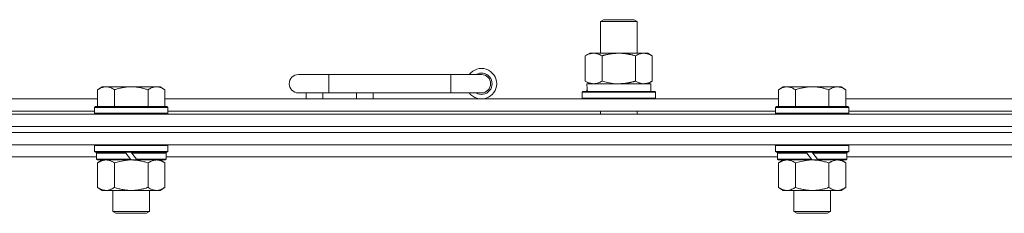
# Model space of a CAD drawing. Units: millimetres. Extents: x 0 to 30568, y -7 to 21000.
# Drawn here: x 4191 to 4513, y 16978 to 17041 of the extents above; entities that cross this region are included whole.
import ezdxf

# ---------------------------------------------------------------- set-up
doc = ezdxf.new("R2010")
doc.units = ezdxf.units.MM
doc.linetypes.add('K5LT_THIN', pattern=[0])
doc.layers.add('R', color=1, linetype='Continuous', true_color=0xff0000)
doc.layers.add('WELDING', color=7, linetype='Continuous', true_color=0xffffff)

msp = doc.modelspace()

# ---------------------------------------------------------------- linework, layer by layer
at = {"layer": 'R', "color": 7, "linetype": 'K5LT_THIN', "lineweight": 18}
for p, q in [((4380.92, 17040.71), (4381.92, 17041.29)), ((4380.92, 17040.71), (4392.12, 17040.71)), ((4380.92, 17030.29), (4380.92, 17040.71)), ((4381.92, 17041.29), (4391.25, 17041.29)), ((4391.25, 17041.29), (4391.92, 17041.29)), ((4392.92, 17040.71), (4391.92, 17041.29)), ((4392.12, 17040.71), (4392.92, 17040.71)), ((4392.92, 17030.29), (4392.92, 17040.71)), ((4375.95, 17029.44), (4377.42, 17030.29)), ((4375.95, 17021.14), (4375.95, 17029.44)), ((4377.42, 17030.29), (4386.92, 17030.29)), ((4381.44, 17021.14), (4381.44, 17029.44)), ((4386.92, 17030.29), (4396.42, 17030.29)), ((4392.41, 17021.14), (4392.41, 17029.44)), ((4397.89, 17029.44), (4396.42, 17030.29)), ((4397.89, 17021.14), (4397.89, 17029.44)), ((4291.92, 17023.29), (4281.92, 17023.29)), ((4291.92, 17017.29), (4291.92, 17023.29)), ((4331.92, 17023.29), (4291.92, 17023.29)), ((4331.92, 17017.29), (4331.92, 17023.29)), ((4341.92, 17023.29), (4331.92, 17023.29)), ((4375.95, 17021.14), (4377.42, 17020.29)), ((4397.89, 17021.14), (4396.42, 17020.29)), ((4217.59, 17019.29), (4216.12, 17018.29)), ((4216.12, 17012.79), (4216.12, 17018.29)), ((4217.59, 17019.29), (4218.87, 17019.29)), ((4218.87, 17019.29), (4227.12, 17019.29)), ((4221.62, 17012.79), (4221.62, 17018.29)), ((4227.12, 17019.29), (4235.37, 17019.29)), ((4232.62, 17012.79), (4232.62, 17018.29)), ((4235.37, 17019.29), (4236.65, 17019.29)), ((4236.65, 17019.29), (4238.12, 17018.29)), ((4238.12, 17012.79), (4238.12, 17018.29)), ((4374.92, 17017.49), (4375.09, 17017.79)), ((4375.09, 17017.79), (4398.75, 17017.79)), ((4376.47, 17020.29), (4397.42, 17020.29)), ((4376.55, 17018.91), (4376.48, 17017.79)), ((4397.42, 17017.79), (4397.42, 17020.29)), ((4398.92, 17017.49), (4398.75, 17017.79)), ((4440.79, 17019.29), (4439.32, 17018.29)), ((4439.32, 17012.79), (4439.32, 17018.29)), ((4440.79, 17019.29), (4442.07, 17019.29)), ((4442.07, 17019.29), (4450.32, 17019.29)), ((4444.82, 17012.79), (4444.82, 17018.29)), ((4450.32, 17019.29), (4458.57, 17019.29)), ((4455.82, 17012.79), (4455.82, 17018.29)), ((4458.57, 17019.29), (4459.85, 17019.29)), ((4459.85, 17019.29), (4461.32, 17018.29)), ((4461.32, 17012.79), (4461.32, 17018.29)), ((4014.92, 17015.29), (4216.12, 17015.29)), ((4238.12, 17015.29), (4439.32, 17015.29)), ((4291.92, 17017.29), (4281.92, 17017.29)), ((4284.42, 17015.29), (4284.42, 17017.29)), ((4289.92, 17015.29), (4289.92, 17017.29)), ((4331.92, 17017.29), (4291.92, 17017.29)), ((4300.92, 17015.29), (4300.92, 17017.29)), ((4306.42, 17015.29), (4306.42, 17017.29)), ((4341.92, 17017.29), (4331.92, 17017.29)), ((4374.92, 17015.59), (4374.92, 17017.49)), ((4374.92, 17017.49), (4398.92, 17017.49)), ((4374.92, 17015.59), (4375.09, 17015.29)), ((4374.92, 17015.59), (4398.92, 17015.59)), ((4398.92, 17015.59), (4398.75, 17015.29)), ((4398.92, 17015.59), (4398.92, 17017.49)), ((4461.32, 17015.29), (4662.52, 17015.29)), ((4015.92, 17011.29), (4215.12, 17011.29)), ((4215.42, 17012.79), (4215.12, 17012.49)), ((4215.12, 17010.59), (4215.12, 17012.49)), ((4215.12, 17012.49), (4239.12, 17012.49)), ((4215.42, 17012.79), (4238.82, 17012.79)), ((4238.82, 17012.79), (4239.12, 17012.49)), ((4239.12, 17010.59), (4239.12, 17012.49)), ((4239.12, 17011.29), (4438.32, 17011.29)), ((4380.92, 17010.29), (4380.92, 17011.29)), ((4392.92, 17010.29), (4392.92, 17011.29)), ((4438.62, 17012.79), (4438.32, 17012.49)), ((4438.32, 17010.59), (4438.32, 17012.49)), ((4438.32, 17012.49), (4462.32, 17012.49)), ((4438.62, 17012.79), (4462.02, 17012.79)), ((4462.02, 17012.79), (4462.32, 17012.49)), ((4462.32, 17010.59), (4462.32, 17012.49)), ((4462.32, 17011.29), (4661.52, 17011.29)), ((3899.92, 17010.29), (5223.92, 17010.29)), ((4215.12, 17010.59), (4215.42, 17010.29)), ((4215.12, 17010.59), (4239.12, 17010.59)), ((4239.12, 17010.59), (4238.82, 17010.29)), ((4438.32, 17010.59), (4438.62, 17010.29)), ((4438.32, 17010.59), (4462.32, 17010.59)), ((4462.32, 17010.59), (4462.02, 17010.29)), ((3899.92, 17006.29), (5223.92, 17006.29)), ((3899.92, 17006.29), (5223.92, 17006.29)), ((3899.92, 17004.29), (5223.92, 17004.29)), ((5223.92, 17004.29), (3899.92, 17004.29)), ((5223.92, 17000.29), (3899.92, 17000.29)), ((4215.42, 17000.29), (4215.12, 16999.99)), ((4215.12, 16998.09), (4215.12, 16999.99)), ((4215.12, 16999.99), (4239.12, 16999.99)), ((4238.82, 17000.29), (4239.12, 16999.99)), ((4239.12, 16998.09), (4239.12, 16999.99)), ((4438.62, 17000.29), (4438.32, 16999.99)), ((4438.32, 16998.09), (4438.32, 16999.99)), ((4438.32, 16999.99), (4462.32, 16999.99)), ((4462.02, 17000.29), (4462.32, 16999.99)), ((4462.32, 16998.09), (4462.32, 16999.99)), ((4215.72, 16996.29), (4015.32, 16996.29)), ((4215.12, 16998.09), (4215.42, 16997.79)), ((4215.12, 16998.09), (4239.12, 16998.09)), ((4215.42, 16997.79), (4238.82, 16997.79)), ((4216.02, 16997.79), (4215.72, 16997.49)), ((4215.72, 16995.59), (4215.72, 16997.49)), ((4215.72, 16997.49), (4225.36, 16997.49)), ((4215.72, 16995.59), (4216.02, 16995.29)), ((4215.72, 16995.59), (4226.88, 16995.59)), ((4216.02, 16995.29), (4227.12, 16995.29)), ((4217.59, 16995.29), (4216.12, 16994.29)), ((4225.12, 16997.79), (4225.36, 16997.49)), ((4225.36, 16997.49), (4226.88, 16995.59)), ((4226.88, 16995.59), (4227.12, 16995.29)), ((4227.12, 16997.79), (4227.36, 16997.49)), ((4229.12, 16995.29), (4227.12, 16995.29)), ((4227.36, 16997.49), (4228.88, 16995.59)), ((4227.36, 16997.49), (4238.52, 16997.49)), ((4228.88, 16995.59), (4229.12, 16995.29)), ((4228.88, 16995.59), (4238.52, 16995.59)), ((4229.12, 16995.29), (4238.22, 16995.29)), ((4236.65, 16995.29), (4238.12, 16994.29)), ((4238.22, 16997.79), (4238.52, 16997.49)), ((4238.52, 16995.59), (4238.22, 16995.29)), ((4238.52, 16995.59), (4238.52, 16997.49)), ((4438.92, 16996.29), (4238.52, 16996.29)), ((4239.12, 16998.09), (4238.82, 16997.79)), ((4438.32, 16998.09), (4438.62, 16997.79)), ((4438.32, 16998.09), (4462.32, 16998.09)), ((4438.62, 16997.79), (4462.02, 16997.79)), ((4439.22, 16997.79), (4438.92, 16997.49)), ((4438.92, 16995.59), (4438.92, 16997.49)), ((4438.92, 16997.49), (4448.56, 16997.49)), ((4438.92, 16995.59), (4439.22, 16995.29)), ((4438.92, 16995.59), (4450.08, 16995.59)), ((4439.22, 16995.29), (4450.32, 16995.29)), ((4440.79, 16995.29), (4439.32, 16994.29)), ((4448.32, 16997.79), (4448.56, 16997.49)), ((4448.56, 16997.49), (4450.08, 16995.59)), ((4450.08, 16995.59), (4450.32, 16995.29)), ((4450.32, 16997.79), (4450.56, 16997.49)), ((4452.32, 16995.29), (4450.32, 16995.29)), ((4450.56, 16997.49), (4452.08, 16995.59)), ((4450.56, 16997.49), (4461.72, 16997.49)), ((4452.08, 16995.59), (4452.32, 16995.29)), ((4452.08, 16995.59), (4461.72, 16995.59)), ((4452.32, 16995.29), (4461.42, 16995.29)), ((4459.85, 16995.29), (4461.32, 16994.29)), ((4461.42, 16997.79), (4461.72, 16997.49)), ((4461.72, 16995.59), (4461.42, 16995.29)), ((4461.72, 16995.59), (4461.72, 16997.49)), ((4662.12, 16996.29), (4461.72, 16996.29)), ((4462.32, 16998.09), (4462.02, 16997.79)), ((4216.12, 16994.29), (4216.12, 16986.29)), ((4221.62, 16994.29), (4221.62, 16986.29)), ((4232.62, 16994.29), (4232.62, 16986.29)), ((4238.12, 16994.29), (4238.12, 16986.29)), ((4439.32, 16994.29), (4439.32, 16986.29)), ((4444.82, 16994.29), (4444.82, 16986.29)), ((4455.82, 16994.29), (4455.82, 16986.29)), ((4461.32, 16994.29), (4461.32, 16986.29)), ((4217.59, 16985.29), (4216.12, 16986.29)), ((4236.65, 16985.29), (4238.12, 16986.29)), ((4440.79, 16985.29), (4439.32, 16986.29)), ((4459.85, 16985.29), (4461.32, 16986.29)), ((4218.87, 16985.29), (4217.59, 16985.29)), ((4227.12, 16985.29), (4218.87, 16985.29)), ((4221.12, 16978.36), (4221.12, 16985.29)), ((4235.37, 16985.29), (4227.12, 16985.29)), ((4233.12, 16978.36), (4233.12, 16985.29)), ((4236.65, 16985.29), (4235.37, 16985.29)), ((4442.07, 16985.29), (4440.79, 16985.29)), ((4450.32, 16985.29), (4442.07, 16985.29)), ((4444.32, 16978.36), (4444.32, 16985.29)), ((4458.57, 16985.29), (4450.32, 16985.29)), ((4456.32, 16978.36), (4456.32, 16985.29)), ((4459.85, 16985.29), (4458.57, 16985.29)), ((4221.12, 16978.36), (4233.12, 16978.36)), ((4222.12, 16977.79), (4221.12, 16978.36)), ((4222.12, 16977.79), (4232.12, 16977.79)), ((4232.12, 16977.79), (4233.12, 16978.36)), ((4444.32, 16978.36), (4456.32, 16978.36)), ((4445.32, 16977.79), (4444.32, 16978.36)), ((4445.32, 16977.79), (4455.32, 16977.79)), ((4455.32, 16977.79), (4456.32, 16978.36))]:
    msp.add_line(p, q, dxfattribs=at)
for centre, radius, start, end in [((4341.92, 17020.29), 5, 216.8699, 143.1301), ((4281.92, 17020.29), 3, 90, 270), ((4341.92, 17020.29), 3.5, 238.9973, 121.0027), ((4341.92, 17020.29), 3, 270, 90)]:
    msp.add_arc(centre, radius, start, end, dxfattribs=at)
msp.add_ellipse((4386.92, 17022.46), major_axis=(0, 22.52), ratio=0.466308, start_param=1.667355, end_param=1.779747, dxfattribs=at)
at = {"layer": 'WELDING', "color": 7, "linetype": 'K5LT_THIN', "lineweight": 18}
for p, q in [((4381.44, 17021.14), (4383.24, 17020.69)), ((4383.24, 17020.69), (4385.07, 17020.39)), ((4385.07, 17020.39), (4386.92, 17020.29)), ((4223.42, 16994.82), (4225.25, 16995.16)), ((4225.25, 16995.16), (4227.12, 16995.29)), ((4446.62, 16994.82), (4448.45, 16995.16)), ((4448.45, 16995.16), (4450.32, 16995.29)), ((4221.62, 16994.29), (4223.42, 16994.82)), ((4444.82, 16994.29), (4446.62, 16994.82))]:
    msp.add_line(p, q, dxfattribs=at)
for points, knots in [([(4381.44, 17029.44), (4381.11, 17029.63), (4380.64, 17029.86), (4380.07, 17030.07), (4379.72, 17030.16), (4379.42, 17030.23), (4379.08, 17030.27), (4378.72, 17030.29), (4378.37, 17030.28), (4378.06, 17030.24), (4377.73, 17030.18), (4377.28, 17030.06), (4376.67, 17029.83), (4376.21, 17029.59), (4375.95, 17029.44)], [0, 0, 0, 0, 2.72415, 3.912285, 4.716446, 5.530362, 6.353984, 7.500189, 8.40607, 9.211142, 9.998759, 11.128707, 12.847273, 15, 15, 15, 15]), ([(4386.92, 17030.29), (4386.86, 17030.29), (4386.74, 17030.29), (4386.57, 17030.28), (4386.39, 17030.28), (4386.21, 17030.27), (4386.03, 17030.26), (4385.8, 17030.25), (4385.39, 17030.22), (4384.91, 17030.17), (4384.44, 17030.11), (4384.09, 17030.05), (4383.73, 17029.99), (4383.37, 17029.92), (4383.01, 17029.84), (4382.67, 17029.76), (4382.35, 17029.69), (4382.04, 17029.61), (4381.74, 17029.53), (4381.54, 17029.47), (4381.44, 17029.44)], [0, 0, 0, 0, 0.13683, 0.27366, 0.41049, 0.54732, 0.68415, 0.820981, 1.094641, 1.641961, 1.915621, 2.189281, 2.472595, 2.755908, 3.039221, 3.322535, 3.565256, 3.807977, 4.050698, 4.293419, 4.293419, 4.293419, 4.293419]), ([(4392.41, 17029.44), (4392.3, 17029.47), (4392.04, 17029.54), (4391.69, 17029.64), (4391.37, 17029.72), (4391.06, 17029.79), (4390.69, 17029.87), (4390.35, 17029.94), (4390.1, 17029.99), (4389.87, 17030.03), (4389.59, 17030.08), (4389.16, 17030.14), (4388.7, 17030.2), (4388.2, 17030.24), (4387.84, 17030.26), (4387.56, 17030.28), (4387.35, 17030.28), (4387.13, 17030.29), (4386.99, 17030.29), (4386.92, 17030.29)], [0, 0, 0, 0, 0.253231, 0.633077, 0.823001, 1.012924, 1.39277, 1.683866, 1.829413, 1.974961, 2.22598, 2.476999, 2.979038, 3.307633, 3.636228, 3.800526, 3.964824, 4.129121, 4.293419, 4.293419, 4.293419, 4.293419]), ([(4397.89, 17029.44), (4397.57, 17029.63), (4397.1, 17029.86), (4396.52, 17030.07), (4396.18, 17030.16), (4395.88, 17030.23), (4395.53, 17030.27), (4395.18, 17030.29), (4394.82, 17030.28), (4394.52, 17030.24), (4394.18, 17030.18), (4393.73, 17030.06), (4393.13, 17029.83), (4392.66, 17029.59), (4392.41, 17029.44)], [0, 0, 0, 0, 2.72415, 3.912285, 4.716446, 5.530362, 6.353984, 7.500189, 8.40607, 9.211142, 9.998759, 11.128707, 12.847273, 15, 15, 15, 15]), ([(4375.95, 17021.14), (4376.24, 17020.97), (4376.68, 17020.75), (4377.24, 17020.53), (4377.62, 17020.42), (4377.98, 17020.34), (4378.34, 17020.3), (4378.58, 17020.29), (4378.69, 17020.29)], [0, 0, 0, 0, 2.905563, 4.375924, 5.511195, 6.679161, 7.850161, 9, 9, 9, 9]), ([(4378.69, 17020.29), (4378.82, 17020.29), (4379.07, 17020.3), (4379.44, 17020.35), (4379.8, 17020.43), (4380.27, 17020.57), (4380.81, 17020.79), (4381.23, 17021.02), (4381.44, 17021.14)], [0, 0, 0, 0, 1.192024, 2.404251, 3.60809, 4.765234, 6.955738, 9, 9, 9, 9]), ([(4386.92, 17020.29), (4387.1, 17020.29), (4387.47, 17020.29), (4388.02, 17020.32), (4388.58, 17020.37), (4389.06, 17020.42), (4389.42, 17020.47), (4389.65, 17020.51), (4389.82, 17020.54), (4390, 17020.57), (4390.17, 17020.6), (4390.34, 17020.63), (4390.54, 17020.67), (4390.75, 17020.72), (4391.07, 17020.79), (4391.39, 17020.86), (4391.7, 17020.94), (4391.94, 17021), (4392.17, 17021.07), (4392.33, 17021.11), (4392.41, 17021.14)], [0, 0, 0, 0, 0.426692, 0.853385, 1.280077, 1.70677, 1.976977, 2.112081, 2.247185, 2.382289, 2.517392, 2.652496, 2.7876, 2.975699, 3.163798, 3.539996, 3.728096, 3.916195, 4.104294, 4.292393, 4.292393, 4.292393, 4.292393]), ([(4392.41, 17021.14), (4392.69, 17020.97), (4393.13, 17020.75), (4393.69, 17020.53), (4394.08, 17020.42), (4394.43, 17020.34), (4394.79, 17020.3), (4395.03, 17020.29), (4395.15, 17020.29)], [0, 0, 0, 0, 2.905563, 4.375924, 5.511195, 6.679161, 7.850161, 9, 9, 9, 9]), ([(4395.15, 17020.29), (4395.27, 17020.29), (4395.52, 17020.3), (4395.89, 17020.35), (4396.26, 17020.43), (4396.72, 17020.57), (4397.26, 17020.79), (4397.69, 17021.02), (4397.89, 17021.14)], [0, 0, 0, 0, 1.192024, 2.404251, 3.60809, 4.765234, 6.955738, 9, 9, 9, 9]), ([(4216.12, 17018.29), (4216.3, 17018.41), (4216.59, 17018.59), (4217.05, 17018.84), (4217.47, 17019.02), (4217.93, 17019.17), (4218.32, 17019.25), (4218.64, 17019.28), (4218.81, 17019.29), (4218.87, 17019.29)], [0, 0, 0, 0, 2.066603, 3.173746, 5.147824, 6.604769, 8.158967, 9.382212, 10, 10, 10, 10]), ([(4218.87, 17019.29), (4219, 17019.29), (4219.25, 17019.27), (4219.65, 17019.21), (4220.08, 17019.09), (4220.51, 17018.92), (4221.03, 17018.67), (4221.38, 17018.45), (4221.62, 17018.29)], [0, 0, 0, 0, 1.223859, 2.39982, 3.845706, 5.448847, 6.557806, 9, 9, 9, 9]), ([(4221.62, 17018.29), (4221.74, 17018.33), (4222.04, 17018.43), (4222.63, 17018.61), (4223.45, 17018.83), (4224.31, 17019.02), (4225.11, 17019.15), (4225.66, 17019.22), (4226.11, 17019.25), (4226.45, 17019.27), (4226.78, 17019.28), (4227.01, 17019.29), (4227.12, 17019.29)], [0, 0, 0, 0, 1.445393, 3.758023, 7.226967, 11.441055, 14.080791, 16.720528, 18.040396, 19.360264, 20.680132, 22, 22, 22, 22]), ([(4227.12, 17019.29), (4227.26, 17019.29), (4227.53, 17019.28), (4227.95, 17019.27), (4228.36, 17019.24), (4228.9, 17019.18), (4229.56, 17019.09), (4230.49, 17018.91), (4231.33, 17018.69), (4232.08, 17018.47), (4232.44, 17018.35), (4232.62, 17018.29)], [0, 0, 0, 0, 1.619608, 3.239216, 4.858824, 6.478431, 9.606212, 12.733992, 17.553195, 19.776598, 22, 22, 22, 22]), ([(4232.62, 17018.29), (4232.8, 17018.41), (4233.09, 17018.59), (4233.55, 17018.84), (4233.97, 17019.02), (4234.43, 17019.17), (4234.82, 17019.25), (4235.14, 17019.28), (4235.31, 17019.29), (4235.37, 17019.29)], [0, 0, 0, 0, 2.066603, 3.173746, 5.147824, 6.604769, 8.158967, 9.382212, 10, 10, 10, 10]), ([(4235.37, 17019.29), (4235.5, 17019.29), (4235.75, 17019.27), (4236.15, 17019.21), (4236.58, 17019.09), (4237.01, 17018.92), (4237.53, 17018.67), (4237.88, 17018.45), (4238.12, 17018.29)], [0, 0, 0, 0, 1.223859, 2.39982, 3.845706, 5.448847, 6.557806, 9, 9, 9, 9]), ([(4439.32, 17018.29), (4439.5, 17018.41), (4439.79, 17018.59), (4440.25, 17018.84), (4440.67, 17019.02), (4441.13, 17019.17), (4441.52, 17019.25), (4441.84, 17019.28), (4442.01, 17019.29), (4442.07, 17019.29)], [0, 0, 0, 0, 2.066603, 3.173746, 5.147824, 6.604769, 8.158967, 9.382212, 10, 10, 10, 10]), ([(4442.07, 17019.29), (4442.2, 17019.29), (4442.45, 17019.27), (4442.85, 17019.21), (4443.28, 17019.09), (4443.71, 17018.92), (4444.23, 17018.67), (4444.58, 17018.45), (4444.82, 17018.29)], [0, 0, 0, 0, 1.223859, 2.39982, 3.845706, 5.448847, 6.557806, 9, 9, 9, 9]), ([(4444.82, 17018.29), (4444.94, 17018.33), (4445.24, 17018.43), (4445.83, 17018.61), (4446.65, 17018.83), (4447.51, 17019.02), (4448.31, 17019.15), (4448.86, 17019.22), (4449.31, 17019.25), (4449.65, 17019.27), (4449.98, 17019.28), (4450.21, 17019.29), (4450.32, 17019.29)], [0, 0, 0, 0, 1.445393, 3.758023, 7.226967, 11.441055, 14.080791, 16.720528, 18.040396, 19.360264, 20.680132, 22, 22, 22, 22]), ([(4450.32, 17019.29), (4450.46, 17019.29), (4450.73, 17019.28), (4451.15, 17019.27), (4451.56, 17019.24), (4452.1, 17019.18), (4452.76, 17019.09), (4453.69, 17018.91), (4454.53, 17018.69), (4455.28, 17018.47), (4455.64, 17018.35), (4455.82, 17018.29)], [0, 0, 0, 0, 1.619608, 3.239216, 4.858824, 6.478431, 9.606212, 12.733992, 17.553195, 19.776598, 22, 22, 22, 22]), ([(4455.82, 17018.29), (4456, 17018.41), (4456.29, 17018.59), (4456.75, 17018.84), (4457.17, 17019.02), (4457.63, 17019.17), (4458.02, 17019.25), (4458.34, 17019.28), (4458.51, 17019.29), (4458.57, 17019.29)], [0, 0, 0, 0, 2.066603, 3.173746, 5.147824, 6.604769, 8.158967, 9.382212, 10, 10, 10, 10]), ([(4458.57, 17019.29), (4458.7, 17019.29), (4458.95, 17019.27), (4459.35, 17019.21), (4459.78, 17019.09), (4460.21, 17018.92), (4460.73, 17018.67), (4461.08, 17018.45), (4461.32, 17018.29)], [0, 0, 0, 0, 1.223859, 2.39982, 3.845706, 5.448847, 6.557806, 9, 9, 9, 9]), ([(4216.12, 16994.29), (4216.3, 16994.41), (4216.59, 16994.59), (4217.05, 16994.84), (4217.47, 16995.02), (4217.93, 16995.17), (4218.32, 16995.25), (4218.64, 16995.28), (4218.81, 16995.29), (4218.87, 16995.29)], [0, 0, 0, 0, 2.066603, 3.173746, 5.147824, 6.604769, 8.158967, 9.382212, 10, 10, 10, 10]), ([(4218.87, 16995.29), (4219, 16995.29), (4219.25, 16995.27), (4219.65, 16995.21), (4220.08, 16995.09), (4220.51, 16994.92), (4221.03, 16994.67), (4221.38, 16994.45), (4221.62, 16994.29)], [0, 0, 0, 0, 1.223859, 2.39982, 3.845706, 5.448847, 6.557806, 9, 9, 9, 9]), ([(4227.12, 16995.29), (4227.37, 16995.29), (4227.88, 16995.27), (4228.59, 16995.22), (4229.25, 16995.13), (4230.11, 16994.99), (4231, 16994.78), (4231.92, 16994.52), (4232.39, 16994.37), (4232.62, 16994.29)], [0, 0, 0, 0, 3.52154, 7.04308, 9.904366, 12.765651, 19.140348, 22.570174, 26, 26, 26, 26]), ([(4232.62, 16994.29), (4232.8, 16994.41), (4233.09, 16994.59), (4233.55, 16994.84), (4233.97, 16995.02), (4234.43, 16995.17), (4234.82, 16995.25), (4235.14, 16995.28), (4235.31, 16995.29), (4235.37, 16995.29)], [0, 0, 0, 0, 2.066603, 3.173746, 5.147824, 6.604769, 8.158967, 9.382212, 10, 10, 10, 10]), ([(4235.37, 16995.29), (4235.5, 16995.29), (4235.75, 16995.27), (4236.15, 16995.21), (4236.58, 16995.09), (4237.01, 16994.92), (4237.53, 16994.67), (4237.88, 16994.45), (4238.12, 16994.29)], [0, 0, 0, 0, 1.223859, 2.39982, 3.845706, 5.448847, 6.557806, 9, 9, 9, 9]), ([(4439.32, 16994.29), (4439.5, 16994.41), (4439.79, 16994.59), (4440.25, 16994.84), (4440.67, 16995.02), (4441.13, 16995.17), (4441.52, 16995.25), (4441.84, 16995.28), (4442.01, 16995.29), (4442.07, 16995.29)], [0, 0, 0, 0, 2.066603, 3.173746, 5.147824, 6.604769, 8.158967, 9.382212, 10, 10, 10, 10]), ([(4442.07, 16995.29), (4442.2, 16995.29), (4442.45, 16995.27), (4442.85, 16995.21), (4443.28, 16995.09), (4443.71, 16994.92), (4444.23, 16994.67), (4444.58, 16994.45), (4444.82, 16994.29)], [0, 0, 0, 0, 1.223859, 2.39982, 3.845706, 5.448847, 6.557806, 9, 9, 9, 9]), ([(4450.32, 16995.29), (4450.57, 16995.29), (4451.08, 16995.27), (4451.79, 16995.22), (4452.45, 16995.13), (4453.31, 16994.99), (4454.2, 16994.78), (4455.12, 16994.52), (4455.59, 16994.37), (4455.82, 16994.29)], [0, 0, 0, 0, 3.52154, 7.04308, 9.904366, 12.765651, 19.140348, 22.570174, 26, 26, 26, 26]), ([(4455.82, 16994.29), (4456, 16994.41), (4456.29, 16994.59), (4456.75, 16994.84), (4457.17, 16995.02), (4457.63, 16995.17), (4458.02, 16995.25), (4458.34, 16995.28), (4458.51, 16995.29), (4458.57, 16995.29)], [0, 0, 0, 0, 2.066603, 3.173746, 5.147824, 6.604769, 8.158967, 9.382212, 10, 10, 10, 10]), ([(4458.57, 16995.29), (4458.7, 16995.29), (4458.95, 16995.27), (4459.35, 16995.21), (4459.78, 16995.09), (4460.21, 16994.92), (4460.73, 16994.67), (4461.08, 16994.45), (4461.32, 16994.29)], [0, 0, 0, 0, 1.223859, 2.39982, 3.845706, 5.448847, 6.557806, 9, 9, 9, 9]), ([(4218.87, 16985.29), (4218.74, 16985.29), (4218.49, 16985.3), (4218.1, 16985.37), (4217.66, 16985.48), (4217.24, 16985.65), (4216.71, 16985.91), (4216.36, 16986.12), (4216.12, 16986.29)], [0, 0, 0, 0, 1.223859, 2.39982, 3.845706, 5.448847, 6.557806, 9, 9, 9, 9]), ([(4221.62, 16986.29), (4221.44, 16986.16), (4221.15, 16985.99), (4220.69, 16985.74), (4220.27, 16985.55), (4219.81, 16985.4), (4219.42, 16985.32), (4219.1, 16985.29), (4218.93, 16985.29), (4218.87, 16985.29)], [0, 0, 0, 0, 2.066603, 3.173746, 5.147824, 6.604769, 8.158967, 9.382212, 10, 10, 10, 10]), ([(4227.12, 16985.29), (4226.87, 16985.29), (4226.36, 16985.3), (4225.65, 16985.36), (4224.99, 16985.44), (4224.13, 16985.59), (4223.24, 16985.79), (4222.32, 16986.06), (4221.85, 16986.21), (4221.62, 16986.29)], [0, 0, 0, 0, 3.52154, 7.04308, 9.904366, 12.765651, 19.140348, 22.570174, 26, 26, 26, 26]), ([(4232.62, 16986.29), (4232.54, 16986.26), (4232.33, 16986.19), (4231.87, 16986.04), (4231.11, 16985.82), (4230.24, 16985.62), (4229.39, 16985.46), (4228.68, 16985.37), (4227.92, 16985.3), (4227.39, 16985.29), (4227.12, 16985.29)], [0, 0, 0, 0, 1.170005, 3.120015, 6.630031, 12.279253, 15.436318, 18.593383, 22.296691, 26, 26, 26, 26]), ([(4235.37, 16985.29), (4235.24, 16985.29), (4234.99, 16985.3), (4234.6, 16985.37), (4234.16, 16985.48), (4233.74, 16985.65), (4233.21, 16985.91), (4232.86, 16986.12), (4232.62, 16986.29)], [0, 0, 0, 0, 1.223859, 2.39982, 3.845706, 5.448847, 6.557806, 9, 9, 9, 9]), ([(4238.12, 16986.29), (4237.94, 16986.16), (4237.65, 16985.99), (4237.19, 16985.74), (4236.77, 16985.55), (4236.31, 16985.4), (4235.92, 16985.32), (4235.6, 16985.29), (4235.43, 16985.29), (4235.37, 16985.29)], [0, 0, 0, 0, 2.066603, 3.173746, 5.147824, 6.604769, 8.158967, 9.382212, 10, 10, 10, 10]), ([(4442.07, 16985.29), (4441.94, 16985.29), (4441.69, 16985.3), (4441.3, 16985.37), (4440.86, 16985.48), (4440.44, 16985.65), (4439.91, 16985.91), (4439.56, 16986.12), (4439.32, 16986.29)], [0, 0, 0, 0, 1.223859, 2.39982, 3.845706, 5.448847, 6.557806, 9, 9, 9, 9]), ([(4444.82, 16986.29), (4444.64, 16986.16), (4444.35, 16985.99), (4443.89, 16985.74), (4443.47, 16985.55), (4443.01, 16985.4), (4442.62, 16985.32), (4442.3, 16985.29), (4442.13, 16985.29), (4442.07, 16985.29)], [0, 0, 0, 0, 2.066603, 3.173746, 5.147824, 6.604769, 8.158967, 9.382212, 10, 10, 10, 10]), ([(4450.32, 16985.29), (4450.07, 16985.29), (4449.56, 16985.3), (4448.85, 16985.36), (4448.19, 16985.44), (4447.33, 16985.59), (4446.44, 16985.79), (4445.52, 16986.06), (4445.05, 16986.21), (4444.82, 16986.29)], [0, 0, 0, 0, 3.52154, 7.04308, 9.904366, 12.765651, 19.140348, 22.570174, 26, 26, 26, 26]), ([(4455.82, 16986.29), (4455.74, 16986.26), (4455.53, 16986.19), (4455.07, 16986.04), (4454.31, 16985.82), (4453.44, 16985.62), (4452.59, 16985.46), (4451.88, 16985.37), (4451.12, 16985.3), (4450.59, 16985.29), (4450.32, 16985.29)], [0, 0, 0, 0, 1.170005, 3.120015, 6.630031, 12.279253, 15.436318, 18.593383, 22.296691, 26, 26, 26, 26]), ([(4458.57, 16985.29), (4458.44, 16985.29), (4458.19, 16985.3), (4457.8, 16985.37), (4457.36, 16985.48), (4456.94, 16985.65), (4456.41, 16985.91), (4456.06, 16986.12), (4455.82, 16986.29)], [0, 0, 0, 0, 1.223859, 2.39982, 3.845706, 5.448847, 6.557806, 9, 9, 9, 9]), ([(4461.32, 16986.29), (4461.14, 16986.16), (4460.85, 16985.99), (4460.39, 16985.74), (4459.97, 16985.55), (4459.51, 16985.4), (4459.12, 16985.32), (4458.8, 16985.29), (4458.63, 16985.29), (4458.57, 16985.29)], [0, 0, 0, 0, 2.066603, 3.173746, 5.147824, 6.604769, 8.158967, 9.382212, 10, 10, 10, 10])]:
    msp.add_open_spline(points, degree=3, knots=knots, dxfattribs=at)

doc.saveas('drawing.dxf')
